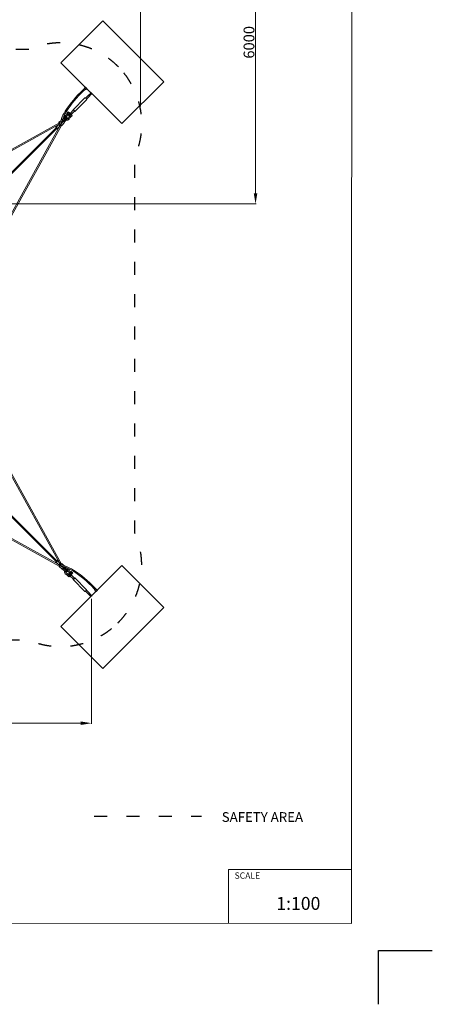
# Model space of a CAD drawing. Units: millimetres. Extents: x 12787 to 34796, y -2374 to 28330.
# Drawn here: x 27133 to 34787, y -2374 to 15899 of the extents above; entities that cross this region are included whole.
import ezdxf

# ---------------------------------------------------------------- set-up
doc = ezdxf.new("R2010")
doc.units = ezdxf.units.MM
doc.linetypes.add('ACAD_ISO03W100', pattern=[30, 12, -18])
doc.layers.add('InterSystem - drawing', color=7, linetype='Continuous')
for name, color, linetype, lineweight in [('InterSystem-description', 7, 'Continuous', 13), ('InterSystem-dimension', 7, 'Continuous', 5), ('InterSystem-safety area', 7, 'ACAD_ISO03W100', 30), ('LINARIUM_Nr_Pióra__7', 7, 'Continuous', 0)]:
    doc.layers.add(name, color=color, linetype=linetype, lineweight=lineweight)
doc.styles.add('arial', font='arial.ttf')
doc.dimstyles.new('IS_1-50(mm)', dxfattribs={"dimtxt": 200, "dimasz": 200, "dimexe": 10, "dimexo": 50, "dimgap": 20, "dimtad": 1, "dimdec": 0, "dimrnd": 0.5, "dimzin": 0, "dimtxsty": 'arial', "dimcen": 100, "dimclrd": 256, "dimclre": 256, "dimclrt": 256, "dimadec": 1, "dimazin": 0, "dimtfac": 1, "dimtdec": 0, "dimtmove": 0, "dimatfit": 3, "dimfxl": 0, "dimtolj": 1, "dimtzin": 0, "dimlwd": -1, "dimlwe": -1, "dimarcsym": 0})

# ---------------------------------------------------------------- blocks, each defined once
blk = doc.blocks.new('layout_A4')
at = {"layer": 'InterSystem - drawing'}
blk.add_lwpolyline([(9745.1, -14601.7), (9745.4, -14101.7), (10245.4, -14102)], dxfattribs=at)
at = {"layer": 'InterSystem-description'}
blk.add_lwpolyline([(9495.6, -13851.5), (-4.4, -13850), (0, 0), (9500, -1.5)], close=True, dxfattribs=at)
at = {"layer": 'InterSystem-description', "linetype": 'Continuous', "flags": 128}
for points in [[(8354.3, -13851.1), (8354.4, -13351.1)], [(8354.4, -13351.1), (9495.8, -13351.5)]]:
    blk.add_lwpolyline(points, dxfattribs=at)
at = {"layer": 'InterSystem-description', "linetype": 'Continuous', "insert": (8411.6, -13377.9), "char_height": 58.37, "attachment_point": 1, "rotation": 359.98176, "style": 'arial'}
blk.add_mtext('SCALE', dxfattribs=at)
at = {"layer": 'InterSystem-description', "insert": (8798.4, -13605.3), "char_height": 120, "attachment_point": 1, "rotation": 359.98176, "style": 'arial'}
blk.add_mtext('1:100', dxfattribs=at)
blk = doc.blocks.new('*D4')
at = {"layer": 'Defpoints', "color": 0}
for p in [(19129, 5201), (28463, 5201), (28463, 2843)]:
    blk.add_point(p, dxfattribs=at)
at = {"layer": 'InterSystem-dimension'}
for p, q in [((19129, 5151), (19129, 2833)), ((28463, 5151), (28463, 2833)), ((19329, 2843), (28263, 2843))]:
    blk.add_line(p, q, dxfattribs=at)
for points in [[(19329, 2876), (19329, 2810), (19129, 2843)], [(28263, 2810), (28263, 2876), (28463, 2843)]]:
    blk.add_solid(points, dxfattribs=at)
at = {"layer": 'InterSystem-dimension', "insert": (23796, 2965), "char_height": 200, "attachment_point": 5, "style": 'arial'}
blk.add_mtext('\\A1;9334', dxfattribs=at)
blk = doc.blocks.new('ben nevis')
at = {"layer": 'InterSystem-safety area', "ltscale": 20, "flags": 128}
for points in [[(7299, -7708, 0.310326), (6345, -6302), (1405, -1362, 0.310481), (-8, -401)], [(-7299, -7692, 0.310326), (-6345, -9098), (-1405, -14038, 0.310481), (8, -14999)], [(-8, -14999, 0.310326), (1398, -14045), (6338, -9105, 0.310481), (7299, -7692)]]:
    blk.add_lwpolyline(points, format="xyb", dxfattribs=at)
at = {"layer": 'LINARIUM_Nr_Pióra__7', "linetype": 'Continuous'}
for p, q in [((5782, -7711), (5758, -7711)), ((5786, -7718), (5782, -7711)), ((5788, -7711), (5782, -7711)), ((5783, -7731), (5784, -7733)), ((5784, -7730), (5785, -7726)), ((5784, -7733), (5785, -7735)), ((5785, -7726), (5786, -7718)), ((5785, -7735), (5786, -7735)), ((5786, -7735), (5860, -7731)), ((5786, -7735), (5788, -7733)), ((5788, -7710), (5809, -7708)), ((5789, -7713), (5788, -7710)), ((5788, -7710), (5788, -7711)), ((5788, -7731), (5789, -7727)), ((5788, -7733), (5788, -7731)), ((5789, -7718), (5789, -7713)), ((5789, -7722), (5789, -7718)), ((5789, -7727), (5789, -7722)), ((5809, -7708), (5839, -7700)), ((5834, -7693), (5811, -7692)), ((5811, -7692), (5812, -7692)), ((5852, -7695), (5834, -7693)), ((5839, -7700), (5852, -7695)), ((5858, -7696), (5854, -7697)), ((5859, -7698), (5858, -7696)), ((5861, -7701), (5859, -7698)), ((5860, -7731), (5861, -7730)), ((5862, -7705), (5861, -7701)), ((5861, -7730), (5862, -7727)), ((5862, -7709), (5862, -7705)), ((5863, -7714), (5862, -7709)), ((5862, -7727), (5863, -7719)), ((5863, -7719), (5863, -7714)), ((-33, -13484), (-35, -13485)), ((-35, -13485), (-35, -13486)), ((-35, -13486), (-33, -13488)), ((-35, -13486), (-31, -13560)), ((-31, -13483), (-33, -13484)), ((-33, -13488), (-31, -13488)), ((-31, -13488), (-27, -13489)), ((-30, -13484), (-26, -13485)), ((-27, -13489), (-22, -13489)), ((-26, -13485), (-18, -13486)), ((-22, -13489), (-18, -13489)), ((-18, -13486), (-11, -13482)), ((-18, -13489), (-13, -13489)), ((-13, -13489), (-10, -13488)), ((-11, -13482), (-11, -13458)), ((-11, -13488), (-11, -13482)), ((-10, -13488), (-11, -13488)), ((-10, -13488), (-8, -13509)), ((-8, -13509), (0, -13539)), ((7, -13534), (8, -13511)), ((8, -13511), (8, -13512)), ((-31, -13560), (-30, -13561)), ((-30, -13561), (-27, -13562)), ((-27, -13562), (-19, -13563)), ((-19, -13563), (-14, -13563)), ((-14, -13563), (-9, -13562)), ((-9, -13562), (-5, -13562)), ((-5, -13562), (-1, -13561)), ((-1, -13561), (2, -13559)), ((0, -13539), (5, -13552)), ((2, -13559), (4, -13558)), ((4, -13558), (3, -13554)), ((5, -13552), (7, -13534))]:
    blk.add_line(p, q, dxfattribs=at)
at = {"layer": 'LINARIUM_Nr_Pióra__7', "linetype": 'Continuous', "flags": 128}
for points in [[(6600, -8500), (6600, -6900)], [(6600, -6900), (7700, -6900)], [(7700, -6900), (7700, -8500)], [(5789, -7671), (3809, -7101)], [(5747, -7682), (3814, -7125)], [(5787, -7665), (5786, -7671)], [(5788, -7661), (5787, -7665)], [(5789, -7659), (5788, -7661)], [(5791, -7657), (5789, -7659)], [(5790, -7675), (5789, -7671)], [(5792, -7657), (5791, -7657)], [(5793, -7658), (5792, -7657)], [(5792, -7657), (5835, -7660)], [(5794, -7661), (5793, -7658)], [(5794, -7665), (5794, -7661)], [(5795, -7669), (5794, -7665)], [(5794, -7676), (5795, -7674)], [(5795, -7674), (5795, -7669)], [(5868, -7670), (5867, -7667)], [(5957, -7674), (5867, -7669)], [(5868, -7674), (5868, -7670)], [(5868, -7679), (5868, -7674)], [(6055, -7659), (6006, -7659)], [(6006, -7659), (6006, -7659)], [(6008, -7660), (6006, -7659)], [(6009, -7662), (6008, -7660)], [(6010, -7664), (6009, -7662)], [(6011, -7667), (6010, -7664)], [(6010, -7677), (6011, -7674)], [(6011, -7659), (6011, -7641)], [(6011, -7641), (6051, -7641)], [(6011, -7670), (6011, -7667)], [(6011, -7674), (6011, -7670)], [(6016, -7641), (6016, -7659)], [(6036, -7659), (6036, -7641)], [(6051, -7641), (6051, -7659)], [(6054, -7682), (6055, -7659)], [(6529, -7548), (6571, -7550)], [(6571, -7571), (6529, -7568)], [(6571, -7546), (6571, -7544)], [(6571, -7544), (6572, -7544)], [(6571, -7550), (6571, -7546)], [(6571, -7554), (6571, -7550)], [(6571, -7559), (6571, -7554)], [(6571, -7564), (6571, -7559)], [(6571, -7568), (6571, -7564)], [(6571, -7572), (6571, -7568)], [(6571, -7576), (6571, -7572)], [(6571, -7578), (6571, -7576)], [(6572, -7579), (6571, -7578)], [(6572, -7544), (6600, -7544)], [(6600, -7579), (6572, -7579)], [(6600, -7544), (6600, -7579)], [(-11, -7767), (-11, -13383)], [(11, -13383), (11, -7767)], [(5683, -7689), (67, -7689)], [(67, -7711), (5683, -7711)], [(3809, -8299), (5783, -7730)], [(5771, -7711), (3814, -8275)], [(5679, -7687), (5678, -7689)], [(5678, -7711), (5680, -7715)], [(5680, -7685), (5679, -7687)], [(5682, -7683), (5680, -7685)], [(5680, -7715), (5682, -7717)], [(5685, -7682), (5682, -7683)], [(5682, -7717), (5685, -7717)], [(5687, -7692), (5683, -7689)], [(5683, -7711), (5687, -7708)], [(5687, -7683), (5685, -7682)], [(5751, -7682), (5685, -7682)], [(5685, -7717), (5687, -7717)], [(5685, -7717), (5751, -7717)], [(5689, -7685), (5687, -7683)], [(5689, -7700), (5687, -7692)], [(5687, -7708), (5689, -7700)], [(5687, -7717), (5689, -7715)], [(5691, -7688), (5689, -7685)], [(5689, -7715), (5691, -7711)], [(5692, -7693), (5691, -7688)], [(5691, -7711), (5692, -7707)], [(5693, -7697), (5692, -7693)], [(5692, -7707), (5693, -7702)], [(5693, -7702), (5693, -7697)], [(5754, -7683), (5751, -7682)], [(5751, -7717), (5754, -7717)], [(5755, -7685), (5754, -7683)], [(5754, -7717), (5755, -7715)], [(5758, -7688), (5755, -7685)], [(5755, -7715), (5757, -7711)], [(5758, -7688), (5756, -7685)], [(5757, -7711), (5759, -7707)], [(5759, -7693), (5758, -7688)], [(5759, -7693), (5758, -7688)], [(5760, -7697), (5759, -7693)], [(5760, -7697), (5759, -7693)], [(5759, -7705), (5760, -7702)], [(5759, -7707), (5760, -7702)], [(5760, -7702), (5760, -7697)], [(5760, -7702), (5760, -7697)], [(5782, -7711), (5771, -7711)], [(5785, -7718), (5782, -7711)], [(5783, -7730), (5785, -7726)], [(5785, -7726), (5785, -7718)], [(5790, -7677), (5790, -7675)], [(5852, -7695), (5863, -7696)], [(5951, -7698), (5861, -7703)], [(5861, -7703), (5912, -7700)], [(5862, -7725), (5951, -7720)], [(5863, -7696), (5864, -7695)], [(5864, -7695), (5866, -7692)], [(5866, -7692), (5867, -7689)], [(5866, -7690), (5955, -7696)], [(5867, -7684), (5868, -7679)], [(5867, -7689), (5867, -7684)], [(5934, -7699), (5935, -7694)], [(6006, -7681), (6006, -7682)], [(6006, -7681), (6008, -7681)], [(6006, -7682), (6054, -7682)], [(6055, -7718), (6006, -7718)], [(6006, -7718), (6006, -7719)], [(6006, -7719), (6008, -7719)], [(6007, -7740), (6006, -7741)], [(6006, -7741), (6006, -7741)], [(6006, -7741), (6055, -7741)], [(6009, -7739), (6007, -7740)], [(6008, -7681), (6009, -7679)], [(6008, -7719), (6009, -7721)], [(6009, -7679), (6010, -7677)], [(6009, -7721), (6010, -7723)], [(6010, -7736), (6009, -7739)], [(6010, -7723), (6011, -7726)], [(6011, -7733), (6010, -7736)], [(6011, -7710), (6011, -7690)], [(6011, -7690), (6059, -7690)], [(6059, -7710), (6011, -7710)], [(6011, -7726), (6011, -7730)], [(6011, -7730), (6011, -7733)], [(6018, -7741), (6018, -7743)], [(6018, -7743), (6042, -7743)], [(6019, -7690), (6019, -7682)], [(6019, -7718), (6019, -7710)], [(6042, -7690), (6042, -7682)], [(6042, -7718), (6042, -7710)], [(6042, -7743), (6042, -7741)], [(6049, -7690), (6050, -7686)], [(6049, -7710), (6049, -7712)], [(6049, -7712), (6051, -7715)], [(6050, -7686), (6053, -7686)], [(6051, -7715), (6054, -7712)], [(6051, -7715), (6143, -7715)], [(6053, -7686), (6054, -7690)], [(6145, -7686), (6053, -7686)], [(6054, -7712), (6054, -7710)], [(6055, -7741), (6055, -7718)], [(6059, -7690), (6059, -7710)], [(6139, -7715), (6141, -7720)], [(6141, -7682), (6140, -7686)], [(6143, -7679), (6141, -7682)], [(6141, -7720), (6143, -7723)], [(6146, -7682), (6143, -7679)], [(6143, -7679), (6453, -7679)], [(6143, -7715), (6146, -7712)], [(6143, -7723), (6146, -7720)], [(6453, -7723), (6143, -7723)], [(6146, -7693), (6145, -7686)], [(6148, -7690), (6146, -7682)], [(6147, -7703), (6146, -7693)], [(6146, -7712), (6147, -7703)], [(6146, -7720), (6148, -7712)], [(6149, -7701), (6148, -7690)], [(6148, -7712), (6149, -7701)], [(6453, -7679), (6456, -7682)], [(6456, -7720), (6453, -7723)], [(6456, -7682), (6458, -7690)], [(6458, -7712), (6456, -7720)], [(6545, -7686), (6457, -7686)], [(6457, -7716), (6545, -7716)], [(6458, -7690), (6459, -7701)], [(6459, -7701), (6458, -7712)], [(6538, -7701), (6540, -7694)], [(6540, -7708), (6538, -7701)], [(6540, -7694), (6546, -7690)], [(6540, -7694), (6540, -7694)], [(6546, -7711), (6540, -7708)], [(6547, -7688), (6545, -7686)], [(6545, -7716), (6547, -7714)], [(6546, -7690), (6548, -7690)], [(6548, -7711), (6546, -7711)], [(6548, -7690), (6547, -7688)], [(6547, -7714), (6548, -7711)], [(6600, -7690), (6548, -7690)], [(6548, -7711), (6600, -7711)], [(6593, -7690), (6594, -7687)], [(6600, -7690), (6593, -7690)], [(6594, -7715), (6593, -7711)], [(6593, -7711), (6600, -7711)], [(6594, -7687), (6596, -7682)], [(6596, -7720), (6594, -7715)], [(6596, -7682), (6600, -7676)], [(6600, -7725), (6596, -7720)], [(6600, -7676), (6600, -7690)], [(6600, -7711), (6600, -7690)], [(6600, -7711), (6600, -7725)], [(7700, -8500), (6600, -8500)], [(-599, -11509), (-30, -13483)], [(29, -13489), (599, -11509)], [(-11, -13471), (-575, -11514)], [(18, -13447), (575, -11514)], [(-30, -13483), (-26, -13485)], [(-26, -13485), (-18, -13485)], [(-18, -13485), (-11, -13482)], [(-15, -13380), (-17, -13382)], [(-17, -13382), (-17, -13385)], [(-17, -13385), (-17, -13387)], [(-17, -13385), (-17, -13451)], [(-17, -13387), (-15, -13389)], [(-17, -13451), (-17, -13454)], [(-17, -13454), (-15, -13455)], [(-11, -13378), (-15, -13380)], [(-15, -13389), (-11, -13391)], [(-15, -13455), (-11, -13457)], [(-11, -13383), (-8, -13387)], [(-11, -13391), (-7, -13392)], [(-11, -13457), (-7, -13459)], [(-11, -13482), (-11, -13471)], [(-8, -13387), (0, -13389)], [(-7, -13392), (-2, -13393)], [(-7, -13459), (-2, -13460)], [(-5, -13459), (-2, -13460)], [(-2, -13393), (3, -13393)], [(-2, -13460), (3, -13460)], [(-2, -13460), (3, -13460)], [(0, -13389), (8, -13387)], [(3, -13393), (7, -13392)], [(3, -13460), (7, -13459)], [(3, -13460), (7, -13459)], [(7, -13392), (12, -13391)], [(7, -13459), (12, -13458)], [(7, -13459), (12, -13458)], [(8, -13387), (11, -13383)], [(13, -13379), (11, -13378)], [(12, -13391), (15, -13389)], [(12, -13458), (15, -13455)], [(12, -13458), (15, -13456)], [(15, -13380), (13, -13379)], [(17, -13382), (15, -13380)], [(15, -13389), (17, -13387)], [(15, -13455), (17, -13454)], [(18, -13385), (17, -13382)], [(17, -13387), (18, -13385)], [(17, -13454), (18, -13451)], [(18, -13451), (18, -13385)], [(23, -13490), (25, -13490)], [(24, -13494), (26, -13495)], [(25, -13490), (29, -13489)], [(26, -13495), (31, -13495)], [(35, -13487), (29, -13486)], [(31, -13495), (35, -13494)], [(39, -13488), (35, -13487)], [(35, -13494), (39, -13494)], [(41, -13489), (39, -13488)], [(39, -13494), (42, -13493)], [(43, -13492), (40, -13535)], [(43, -13491), (41, -13489)], [(42, -13493), (43, -13492)], [(43, -13492), (43, -13491)], [(-25, -13562), (-20, -13651)], [(2, -13651), (-3, -13561)], [(-3, -13561), (0, -13612)], [(1, -13634), (6, -13635)], [(5, -13552), (4, -13563)], [(4, -13563), (5, -13564)], [(10, -13566), (4, -13655)], [(5, -13564), (8, -13566)], [(8, -13566), (11, -13567)], [(11, -13567), (16, -13567)], [(16, -13567), (21, -13568)], [(21, -13568), (26, -13568)], [(26, -13657), (31, -13567)], [(26, -13568), (30, -13568)], [(30, -13568), (33, -13567)], [(-41, -13718), (-43, -13718)], [(-43, -13718), (-43, -13742)], [(-43, -13742), (-41, -13742)], [(-40, -13707), (-41, -13706)], [(-41, -13706), (-41, -13706)], [(-41, -13706), (-41, -13755)], [(-41, -13755), (-18, -13755)], [(-39, -13709), (-40, -13707)], [(-36, -13710), (-39, -13709)], [(-33, -13711), (-36, -13710)], [(-30, -13711), (-33, -13711)], [(-26, -13711), (-30, -13711)], [(-23, -13710), (-26, -13711)], [(-21, -13709), (-23, -13710)], [(-20, -13841), (-23, -13843)], [(-23, -13843), (-20, -13846)], [(-23, -14153), (-23, -13843)], [(-19, -13708), (-21, -13709)], [(-15, -13839), (-20, -13841)], [(-20, -13846), (-12, -13848)], [(-19, -13706), (-19, -13708)], [(-18, -13706), (-19, -13706)], [(-18, -13755), (-18, -13706)], [(-18, -13719), (-10, -13719)], [(-18, -13742), (-10, -13742)], [(-12, -13749), (-15, -13751)], [(-15, -13751), (-12, -13754)], [(-15, -13751), (-15, -13843)], [(-15, -13843), (-12, -13846)], [(-10, -13749), (-12, -13749)], [(-12, -13754), (-10, -13754)], [(-12, -13846), (-3, -13847)], [(-12, -13848), (-1, -13849)], [(-10, -13759), (-10, -13711)], [(-10, -13711), (10, -13711)], [(10, -13759), (-10, -13759)], [(-3, -13847), (7, -13846)], [(-1, -13849), (10, -13848)], [(7, -13846), (14, -13845)], [(10, -13711), (10, -13759)], [(10, -13719), (18, -13719)], [(10, -13742), (18, -13742)], [(10, -13749), (14, -13750)], [(14, -13753), (10, -13754)], [(10, -13848), (18, -13846)], [(14, -13750), (14, -13753)], [(14, -13845), (14, -13753)], [(18, -13841), (14, -13840)], [(19, -13706), (18, -13706)], [(18, -13706), (18, -13754)], [(18, -13754), (41, -13755)], [(21, -13843), (18, -13841)], [(18, -13846), (21, -13843)], [(19, -13706), (19, -13708)], [(19, -13708), (21, -13709)], [(21, -13709), (23, -13710)], [(21, -13843), (21, -14153)], [(23, -13710), (26, -13711)], [(26, -13711), (30, -13711)], [(30, -13711), (33, -13711)], [(33, -13711), (36, -13710)], [(36, -13710), (38, -13709)], [(38, -13709), (40, -13708)], [(40, -13708), (41, -13706)], [(41, -13755), (41, -13706)], [(41, -13706), (41, -13706)], [(41, -13711), (59, -13711)], [(59, -13716), (41, -13716)], [(41, -13736), (59, -13736)], [(59, -13751), (41, -13751)], [(59, -13711), (59, -13751)], [(-20, -14156), (-23, -14153)], [(-12, -14158), (-20, -14156)], [(-16, -14157), (-16, -14245)], [(-16, -14245), (-14, -14247)], [(-14, -14247), (-11, -14248)], [(-1, -14159), (-12, -14158)], [(-11, -14246), (-8, -14240)], [(-11, -14248), (-11, -14246)], [(-11, -14248), (-11, -14300)], [(-8, -14240), (-1, -14238)], [(10, -14158), (-1, -14159)], [(-1, -14238), (6, -14240)], [(6, -14240), (6, -14240)], [(6, -14240), (10, -14246)], [(18, -14156), (10, -14158)], [(10, -14246), (10, -14248)], [(10, -14248), (12, -14247)], [(10, -14300), (10, -14248)], [(12, -14247), (14, -14245)], [(14, -14245), (14, -14157)], [(21, -14153), (18, -14156)], [(129, -14271), (132, -14229)], [(152, -14229), (150, -14271)], [(-800, -15400), (-800, -14300)], [(-800, -14300), (800, -14300)], [(-25, -14300), (-20, -14296)], [(-11, -14300), (-25, -14300)], [(-20, -14296), (-15, -14294)], [(-15, -14294), (-11, -14293)], [(-11, -14293), (-11, -14300)], [(-11, -14300), (10, -14300)], [(10, -14300), (10, -14293)], [(10, -14293), (13, -14294)], [(24, -14300), (10, -14300)], [(13, -14294), (18, -14296)], [(18, -14296), (24, -14300)], [(121, -14272), (122, -14271)], [(121, -14300), (121, -14272)], [(156, -14300), (121, -14300)], [(122, -14271), (124, -14271)], [(124, -14271), (128, -14271)], [(128, -14271), (132, -14271)], [(132, -14271), (136, -14271)], [(136, -14271), (141, -14271)], [(141, -14271), (146, -14271)], [(146, -14271), (150, -14271)], [(150, -14271), (154, -14271)], [(154, -14271), (156, -14271)], [(156, -14271), (156, -14272)], [(156, -14272), (156, -14300)], [(800, -14300), (800, -15400)], [(800, -15400), (-800, -15400)]]:
    blk.add_lwpolyline(points, dxfattribs=at)
for points in [[(5756, -7685, 0.0775), (5854, -7650)], [(5867, -7667, -0.085406), (5759, -7705)], [(5854, -7650, -0.052967), (6022, -7594)], [(6027, -7613, 0.053667), (5867, -7667)], [(5962, -7649, 0.243587), (5921, -7672)], [(5950, -7674, -0.125725), (5964, -7671)], [(5955, -7696, 1.000742), (5957, -7674)], [(5980, -7653, 0.101332), (5962, -7649)], [(5964, -7671, -0.077915), (5972, -7673)], [(5972, -7673, 0.107394), (6006, -7681)], [(6006, -7659, -0.107224), (5980, -7653)], [(6022, -7594, -0.070252), (6529, -7548)], [(6529, -7568, 0.06851), (6027, -7613)], [(5912, -7700, -0.04689), (5913, -7693)], [(5961, -7751, -0.277168), (5917, -7722)], [(5943, -7721, 0.218883), (5964, -7729)], [(5951, -7720, 1.000742), (5951, -7698)], [(5980, -7747, -0.102018), (5961, -7751)], [(5964, -7729, 0.077927), (5972, -7727)], [(5972, -7727, -0.107412), (6006, -7719)], [(6006, -7741, 0.108451), (5980, -7747)], [(33, -13567, -0.085406), (-5, -13459)], [(15, -13456, 0.0775), (50, -13554)], [(-51, -13661, -0.277168), (-22, -13617)], [(-47, -13680, -0.102018), (-51, -13661)], [(-41, -13706, 0.108451), (-47, -13680)], [(-21, -13643, 0.218883), (-29, -13664)], [(-29, -13664, 0.077927), (-27, -13672)], [(-27, -13672, -0.107412), (-19, -13706)], [(-20, -13651, 1.000742), (2, -13651)], [(0, -13612, -0.04689), (7, -13613)], [(4, -13655, 1.000742), (26, -13657)], [(27, -13672, 0.107394), (19, -13706)], [(26, -13650, -0.125725), (29, -13664)], [(29, -13664, -0.077915), (27, -13672)], [(51, -13662, 0.243587), (28, -13621)], [(87, -13727, 0.053667), (33, -13567)], [(41, -13706, -0.107224), (47, -13680)], [(47, -13680, 0.101332), (51, -13662)], [(50, -13554, -0.052967), (106, -13722)], [(132, -14229, 0.06851), (87, -13727)], [(106, -13722, -0.070252), (152, -14229)]]:
    blk.add_lwpolyline(points, format="xyb", dxfattribs=at)
blk = doc.blocks.new('*D10')
at = {"layer": 'Defpoints', "color": 0}
for p in [(23657, 18479), (31508, 18479), (23796, 12479)]:
    blk.add_point(p, dxfattribs=at)
at = {"layer": 'InterSystem-dimension'}
for p, q in [((23707, 18479), (31518, 18479)), ((31508, 12679), (31508, 18279)), ((23846, 12479), (31518, 12479))]:
    blk.add_line(p, q, dxfattribs=at)
for points in [[(31541, 18279), (31475, 18279), (31508, 18479)], [(31475, 12679), (31541, 12679), (31508, 12479)]]:
    blk.add_solid(points, dxfattribs=at)
at = {"layer": 'InterSystem-dimension', "insert": (31386, 15479), "char_height": 200, "attachment_point": 5, "rotation": 90, "style": 'arial'}
blk.add_mtext('\\A1;6000', dxfattribs=at)
blk = doc.blocks.new('*D14')
at = {"layer": 'Defpoints', "color": 0}
for p in [(29372, 24822), (18221, 14250), (29372, 14246)]:
    blk.add_point(p, dxfattribs=at)
at = {"layer": 'InterSystem-dimension'}
for p, q in [((18221, 14300), (18221, 24832)), ((18421, 24822), (29172, 24822)), ((29372, 14296), (29372, 24832))]:
    blk.add_line(p, q, dxfattribs=at)
for points in [[(18421, 24855), (18421, 24789), (18221, 24822)], [(29172, 24789), (29172, 24855), (29372, 24822)]]:
    blk.add_solid(points, dxfattribs=at)
at = {"layer": 'InterSystem-dimension', "insert": (23797, 24944), "char_height": 200, "attachment_point": 5, "style": 'arial'}
blk.add_mtext('\\A1;11151', dxfattribs=at)

msp = doc.modelspace()

# ---------------------------------------------------------------- linework, layer by layer
at = {"layer": 'InterSystem-safety area', "ltscale": 20}
msp.add_line((28515.7, 1118.1), (30504.9, 1118.1), dxfattribs=at)

# ---------------------------------------------------------------- block references
at = {"xscale": 2, "yscale": 2, "zscale": 2}
msp.add_blockref('layout_A4', (14295.9, 26829.4), dxfattribs=at)
at = {"rotation": 45}
msp.add_blockref('ben nevis', (18351.2, 15312.9), dxfattribs=at)

# ---------------------------------------------------------------- texts
at = {"layer": 'InterSystem-description', "linetype": 'Continuous', "insert": (30881.2, 1191.9), "char_height": 180, "attachment_point": 1, "style": 'arial'}
msp.add_mtext('SAFETY AREA', dxfattribs=at)

# ---------------------------------------------------------------- dimensions: what is measured, and where the dimension line sits
at = {"layer": 'InterSystem-dimension'}
for base, p1, p2, picture, middle in [((29371.9, 24822.2), (18221.5, 14250.3), (29371.9, 14245.6), '*D14', (23796.7, 24944.3)), ((28462.8, 2842.9), (19129, 5201.3), (28462.8, 5201.3), '*D4', (23795.9, 2965.1))]:
    dim = msp.add_linear_dim(base=base, p1=p1, p2=p2, dimstyle='IS_1-50(mm)', dxfattribs=at)
    dim.commit()
    dim.dimension.update_dxf_attribs({"geometry": picture, "text_midpoint": middle})
dim = msp.add_linear_dim(base=(31508, 18479.2), p1=(23795.9, 12479.2), p2=(23656.9, 18479.2), angle=90, dimstyle='IS_1-50(mm)', dxfattribs=at)
dim.commit()
dim.dimension.update_dxf_attribs({"geometry": '*D10', "text_midpoint": (31385.9, 15479.2)})

doc.saveas('drawing.dxf')
